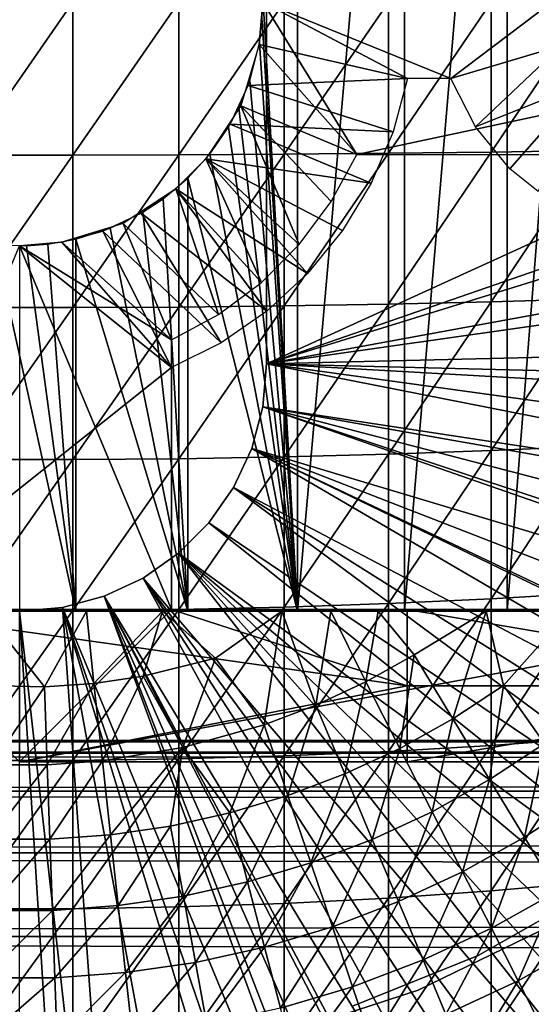
# Model space of a CAD drawing. Extents: x 0 to 448, y 0 to 1336.
# Drawn here: x 74 to 81, y 81 to 94 of the extents above; entities that cross this region are included whole.
import ezdxf

# ---------------------------------------------------------------- set-up
doc = ezdxf.new("R2010")
doc.units = 0
doc.header["$MEASUREMENT"] = 0

msp = doc.modelspace()

# ---------------------------------------------------------------- linework, layer by layer
for points in [[(77.62384, 102, 333.606995), (77.62384, 86, 333.606995), (77.164658, 94.092697, 333.490997)], [(79.029648, 102, 334.068512), (79.029648, 86, 334.068512), (77.62384, 86, 333.606995)], [(79.029648, 102, 334.068512), (77.62384, 86, 333.606995), (77.62384, 102, 333.606995)], [(80.378899, 102, 334.675812), (80.378899, 86, 334.675812), (79.029648, 86, 334.068512)], [(80.378899, 102, 334.675812), (79.029648, 86, 334.068512), (79.029648, 102, 334.068512)], [(81.656517, 102, 335.422211), (81.656517, 86, 335.422211), (80.378899, 86, 334.675812)], [(81.656517, 102, 335.422211), (80.378899, 86, 334.675812), (80.378899, 102, 334.675812)], [(77.216003, 98.75, 281.06369), (77.216003, 98.75, 276.06369), (77.216003, 89.25, 281.06369)], [(77.216003, 89.25, 281.06369), (77.216003, 98.75, 276.06369), (77.216003, 89.25, 276.06369)], [(77.216003, 98.75, 276.06369), (90.926979, 95.500992, 276.06369), (77.216003, 89.25, 276.06369)], [(77.216003, 89.25, 276.06369), (90.926979, 95.500992, 276.06369), (90.966003, 94, 276.06369)], [(77.62384, 86, 333.606995), (77.156807, 93.75753, 333.489197), (77.164658, 94.092697, 333.490997)], [(73.267181, 94, 365.109589), (73.267181, 91.991798, 365.064789), (74.664833, 94, 365.109589)], [(74.664833, 94, 365.109589), (73.267181, 91.991798, 365.064789), (74.664833, 91.991798, 365.064789)], [(74.664833, 94, 365.109589), (74.664833, 91.991798, 365.064789), (76.059639, 94, 365.020905)], [(76.059639, 94, 365.020905), (74.664833, 91.991798, 365.064789), (76.059639, 91.995758, 364.976105)], [(76.059639, 94, 365.020905), (76.059639, 91.995758, 364.976105), (77.446007, 94, 364.843811)], [(77.446007, 94, 364.843811), (76.059639, 91.995758, 364.976105), (77.446007, 92.00367, 364.799194)], [(77.166008, 94, 345.120697), (77.117378, 93.444328, 345.120697), (78.401001, 92, 345.120697)], [(77.117378, 93.444328, 349.120697), (77.166008, 93.999985, 349.120697), (79.068939, 93, 349.120697)], [(77.166008, 94, 345.120697), (78.401001, 92, 345.120697), (87.822411, 94, 345.120697)], [(77.166008, 93.999985, 349.120697), (80.966011, 94, 349.120697), (79.637573, 93, 349.120697)], [(77.166008, 93.999985, 349.120697), (79.637573, 93, 349.120697), (79.068939, 93, 349.120697)], [(77.216003, 89.25, 276.06369), (90.966003, 94, 276.06369), (90.961639, 93.49688, 276.06369)], [(77.446007, 94, 364.843811), (77.446007, 92.00367, 364.799194), (78.818352, 94, 364.578888)], [(78.818352, 94, 364.578888), (77.446007, 92.00367, 364.799194), (78.818352, 92.015488, 364.534607)], [(87.822411, 94, 345.120697), (78.401001, 92, 345.120697), (84.782661, 92, 345.120697)], [(78.818352, 94, 364.578888), (78.818352, 92.015488, 364.534607), (80.171089, 94, 364.227509)], [(80.171089, 94, 364.227509), (78.818352, 92.015488, 364.534607), (80.171089, 92.031174, 364.183594)], [(80.966011, 94, 349.120697), (81.094803, 93.431625, 349.120697), (79.637573, 93, 349.120697)], [(80.171089, 94, 364.227509), (80.171089, 92.031174, 364.183594), (81.498787, 94, 363.790894)], [(81.498787, 94, 363.790894), (80.171089, 92.031174, 364.183594), (81.498787, 92.050659, 363.747406)], [(77.62384, 86, 333.606995), (77.120903, 93.464607, 333.480804), (77.156807, 93.75753, 333.489197)], [(78.401001, 92, 345.120697), (77.117378, 93.444328, 345.120697), (76.875679, 92.63958, 345.120697)], [(77.117378, 93.444328, 349.120697), (79.068939, 93, 349.120697), (76.973022, 92.90554, 349.120697)], [(76.995453, 92.969223, 333.452393), (77.120903, 93.464607, 333.480804), (77.62384, 86, 333.606995)], [(90.878159, 91.751968, 276.06369), (77.216003, 89.25, 276.06369), (90.961639, 93.49688, 276.06369)], [(79.637573, 93, 349.120697), (81.094803, 93.431625, 349.120697), (79.96312, 92.363419, 349.120697)], [(79.96312, 92.363419, 349.120697), (81.094803, 93.431625, 349.120697), (81.409378, 92.943375, 349.120697)], [(76.973022, 92.90554, 349.120697), (78.87886, 92.295952, 349.120697), (76.737282, 92.400002, 349.120697)], [(76.995453, 92.969223, 333.452393), (77.62384, 86, 333.606995), (76.849617, 92.612671, 333.420898)], [(76.973022, 92.90554, 349.120697), (79.068939, 93, 349.120697), (78.87886, 92.295952, 349.120697)], [(79.96312, 92.363419, 349.120697), (81.409378, 92.943375, 349.120697), (80.415733, 91.809937, 349.120697)], [(80.415733, 91.809937, 349.120697), (81.409378, 92.943375, 349.120697), (80.789612, 91.5121, 349.120697)], [(77.645821, 90.817528, 345.120697), (76.875679, 92.63958, 345.120697), (76.417343, 91.943077, 345.120697)], [(78.401001, 92, 345.120697), (76.875679, 92.63958, 345.120697), (78.066261, 91.381401, 345.120697)], [(78.066261, 91.381401, 345.120697), (76.875679, 92.63958, 345.120697), (77.645821, 90.817528, 345.120697)], [(76.849617, 92.612671, 333.420898), (77.62384, 86, 333.606995), (76.713173, 92.358948, 333.392914)], [(76.737282, 92.400002, 349.120697), (78.592171, 91.625427, 349.120697), (76.417343, 91.943077, 349.120697)], [(76.737282, 92.400002, 349.120697), (78.87886, 92.295952, 349.120697), (78.592171, 91.625427, 349.120697)], [(77.62384, 86, 333.606995), (76.468781, 92.005981, 333.346191), (76.713173, 92.358948, 333.392914)], [(73.267181, 91.991798, 365.064789), (73.267181, 89.987602, 364.930298), (74.664833, 91.991798, 365.064789)], [(74.664833, 91.991798, 365.064789), (73.267181, 89.987602, 364.930298), (74.664833, 89.987602, 364.930298)], [(74.664833, 91.991798, 365.064789), (74.664833, 89.987602, 364.930298), (76.059639, 91.995758, 364.976105)], [(76.059639, 91.995758, 364.976105), (74.664833, 89.987602, 364.930298), (76.059639, 89.995522, 364.841888)], [(76.059639, 91.995758, 364.976105), (76.059639, 89.995522, 364.841888), (77.446007, 92.00367, 364.799194)], [(77.446007, 92.00367, 364.799194), (76.059639, 89.995522, 364.841888), (77.446007, 90.011322, 364.665497)], [(77.62384, 86, 333.606995), (76.177177, 91.686836, 333.296387), (76.468781, 92.005981, 333.346191)], [(77.446007, 92.00367, 364.799194), (77.446007, 90.011322, 364.665497), (78.818352, 92.015488, 364.534607)], [(78.818352, 92.015488, 364.534607), (77.446007, 90.011322, 364.665497), (78.818352, 90.034927, 364.401794)], [(78.818352, 92.015488, 364.534607), (78.818352, 90.034927, 364.401794), (80.171089, 92.031174, 364.183594)], [(80.171089, 92.031174, 364.183594), (78.818352, 90.034927, 364.401794), (80.171089, 90.066269, 364.051788)], [(80.171089, 92.031174, 364.183594), (80.171089, 90.066269, 364.051788), (81.498787, 92.050659, 363.747406)], [(81.498787, 92.050659, 363.747406), (80.171089, 90.066269, 364.051788), (81.498787, 90.105209, 363.616913)], [(77.148468, 90.320183, 345.120697), (76.417343, 91.943077, 345.120697), (76.022919, 91.54866, 345.120697)], [(77.75325, 90.436737, 349.120697), (76.022919, 91.54866, 349.120697), (76.417343, 91.943077, 349.120697)], [(77.645821, 90.817528, 345.120697), (76.417343, 91.943077, 345.120697), (77.148468, 90.320183, 345.120697)], [(76.417343, 91.943077, 349.120697), (78.592171, 91.625427, 349.120697), (78.214478, 91.001602, 349.120697)], [(76.417343, 91.943077, 349.120697), (78.214478, 91.001602, 349.120697), (77.75325, 90.436737, 349.120697)], [(90.827469, 91.180901, 276.06369), (77.216003, 89.25, 276.06369), (90.878159, 91.751968, 276.06369)], [(76.177177, 86, 333.296387), (75.853569, 91.416, 333.248596), (76.177177, 91.686836, 333.296387)], [(76.177177, 86, 333.296387), (76.177177, 91.686836, 333.296387), (77.62384, 86, 333.606995)], [(76.58461, 89.899742, 345.120697), (76.022919, 91.54866, 345.120697), (75.32798, 91.091568, 345.120697)], [(77.217522, 89.941963, 349.120697), (75.56601, 91.228722, 349.120697), (76.022919, 91.54866, 349.120697)], [(77.148468, 90.320183, 345.120697), (76.022919, 91.54866, 345.120697), (76.58461, 89.899742, 345.120697)], [(77.217522, 89.941963, 349.120697), (76.022919, 91.54866, 349.120697), (77.75325, 90.436737, 349.120697)], [(75.588837, 91.242027, 333.215088), (75.853569, 91.416, 333.248596), (76.177177, 86, 333.296387)], [(76.617844, 89.526993, 349.120697), (75.060471, 90.992981, 349.120697), (75.56601, 91.228722, 349.120697)], [(76.177177, 86, 333.296387), (75.159218, 91.030777, 333.171692), (75.588837, 91.242027, 333.215088)], [(76.617844, 89.526993, 349.120697), (75.56601, 91.228722, 349.120697), (77.217522, 89.941963, 349.120697)], [(75.966003, 89.56501, 345.120697), (75.32798, 91.091568, 345.120697), (74.521683, 90.848618, 345.120697)], [(76.58461, 89.899742, 345.120697), (75.32798, 91.091568, 345.120697), (75.966003, 89.56501, 345.120697)], [(90.827469, 91.180901, 276.06369), (90.620369, 89.568573, 276.06369), (77.216003, 89.25, 276.06369)], [(75.966003, 89.199997, 349.120697), (74.521683, 90.848618, 349.120697), (75.060471, 90.992981, 349.120697)], [(76.177177, 86, 333.296387), (74.705818, 90.886688, 333.140289), (75.159218, 91.030777, 333.171692)], [(75.966003, 89.199997, 349.120697), (75.060471, 90.992981, 349.120697), (76.617844, 89.526993, 349.120697)], [(73.226181, 86, 333.140289), (73.640968, 90.816551, 333.124512), (74.705818, 86, 333.140289)], [(74.705818, 86, 333.140289), (73.640968, 90.816551, 333.124512), (74.05835, 90.801331, 333.121002)], [(74.521683, 90.848618, 345.120697), (73.966011, 90.800003, 345.120697), (75.966003, 89.56501, 345.120697)], [(73.966011, 90.800003, 349.120697), (74.521683, 90.848618, 349.120697), (75.966003, 89.199997, 349.120697)], [(74.05835, 90.801331, 333.121002), (74.337753, 90.821671, 333.125702), (74.705818, 86, 333.140289)], [(74.705818, 86, 333.140289), (74.337753, 90.821671, 333.125702), (74.705818, 90.886688, 333.140289)], [(74.705818, 86, 333.140289), (74.705818, 90.886688, 333.140289), (76.177177, 86, 333.296387)], [(75.966003, 89.199997, 349.120697), (71.966011, 86.019981, 349.120697), (73.966011, 90.800003, 349.120697)], [(75.966003, 89.56501, 345.120697), (73.966011, 90.800003, 345.120697), (75.966003, 86.019981, 345.120697)], [(75.966003, 86.019981, 345.120697), (73.966011, 90.800003, 345.120697), (73.966011, 84.019981, 345.120697)], [(78.818352, 90.034927, 364.401794), (78.818352, 88.062279, 364.180695), (80.171089, 90.066269, 364.051788)], [(80.171089, 90.066269, 364.051788), (78.818352, 88.062279, 364.180695), (80.171089, 88.109207, 363.832397)], [(80.171089, 90.066269, 364.051788), (80.171089, 88.109207, 363.832397), (81.498787, 90.105209, 363.616913)], [(81.498787, 90.105209, 363.616913), (80.171089, 88.109207, 363.832397), (81.498787, 88.167526, 363.399689)], [(73.267181, 89.987602, 364.930298), (73.267181, 87.991409, 364.706604), (74.664833, 89.987602, 364.930298)], [(74.664833, 89.987602, 364.930298), (73.267181, 87.991409, 364.706604), (74.664833, 87.991409, 364.706604)], [(74.664833, 89.987602, 364.930298), (74.664833, 87.991409, 364.706604), (76.059639, 89.995522, 364.841888)], [(76.059639, 89.995522, 364.841888), (74.664833, 87.991409, 364.706604), (76.059639, 88.003258, 364.618591)], [(76.059639, 89.995522, 364.841888), (76.059639, 88.003258, 364.618591), (77.446007, 90.011322, 364.665497)], [(77.446007, 90.011322, 364.665497), (76.059639, 88.003258, 364.618591), (77.446007, 88.026909, 364.443115)], [(77.446007, 90.011322, 364.665497), (77.446007, 88.026909, 364.443115), (78.818352, 90.034927, 364.401794)], [(78.818352, 90.034927, 364.401794), (77.446007, 88.026909, 364.443115), (78.818352, 88.062279, 364.180695)], [(77.216003, 89.25, 276.06369), (90.620369, 89.568573, 276.06369), (90.50959, 88.919197, 276.06369)], [(75.966003, 86.019981, 349.120697), (71.966011, 86.019981, 349.120697), (75.966003, 89.199997, 349.120697)], [(77.166634, 88.685638, 276.06369), (77.166634, 88.685638, 281.06369), (77.216003, 89.25, 276.06369)], [(77.216003, 89.25, 276.06369), (77.166634, 88.685638, 281.06369), (77.216003, 89.25, 281.06369)], [(77.216003, 89.25, 276.06369), (90.015129, 86.732841, 276.06369), (77.166634, 88.685638, 276.06369)], [(90.430412, 88.50457, 276.06369), (90.20118, 87.460892, 276.06369), (77.216003, 89.25, 276.06369)], [(77.216003, 89.25, 276.06369), (90.20118, 87.460892, 276.06369), (90.015129, 86.732841, 276.06369)], [(77.216003, 89.25, 276.06369), (90.50959, 88.919197, 276.06369), (90.430412, 88.50457, 276.06369)], [(77.019997, 88.138443, 276.06369), (77.019997, 88.138443, 281.06369), (77.166634, 88.685638, 276.06369)], [(77.166634, 88.685638, 276.06369), (77.019997, 88.138443, 281.06369), (77.166634, 88.685638, 281.06369)], [(77.166634, 88.685638, 276.06369), (89.288551, 84.465637, 276.06369), (77.019997, 88.138443, 276.06369)], [(77.166634, 88.685638, 276.06369), (90.015129, 86.732841, 276.06369), (89.933739, 86.438919, 276.06369)], [(77.166634, 88.685638, 276.06369), (89.933739, 86.438919, 276.06369), (89.629173, 85.440041, 276.06369)], [(89.629173, 85.440041, 276.06369), (89.353989, 84.643333, 276.06369), (77.166634, 88.685638, 276.06369)], [(77.166634, 88.685638, 276.06369), (89.353989, 84.643333, 276.06369), (89.288551, 84.465637, 276.06369)], [(76.780586, 87.625, 276.06369), (76.780586, 87.625, 281.06369), (77.019997, 88.138443, 276.06369)], [(77.019997, 88.138443, 276.06369), (76.780586, 87.625, 281.06369), (77.019997, 88.138443, 281.06369)], [(77.019997, 88.138443, 276.06369), (88.06102, 81.703171, 276.06369), (76.780586, 87.625, 276.06369)], [(77.019997, 88.138443, 276.06369), (89.288551, 84.465637, 276.06369), (88.912933, 83.517097, 276.06369)], [(77.019997, 88.138443, 276.06369), (88.912933, 83.517097, 276.06369), (88.538811, 82.671562, 276.06369)], [(88.538811, 82.671562, 276.06369), (88.503387, 82.59581, 276.06369), (77.019997, 88.138443, 276.06369)], [(77.019997, 88.138443, 276.06369), (88.503387, 82.59581, 276.06369), (88.06102, 81.703171, 276.06369)], [(78.818352, 88.062279, 364.180695), (78.818352, 86.101471, 363.871704), (80.171089, 88.109207, 363.832397)], [(80.171089, 88.109207, 363.832397), (78.818352, 86.101471, 363.871704), (80.171089, 86.163902, 363.525909)], [(80.171089, 88.109207, 363.832397), (80.171089, 86.163902, 363.525909), (81.498787, 88.167526, 363.399689)], [(81.498787, 88.167526, 363.399689), (80.171089, 86.163902, 363.525909), (81.498787, 86.24147, 363.096191)], [(73.267181, 87.991409, 364.706604), (73.267181, 86.007187, 364.39389), (74.664833, 87.991409, 364.706604)], [(74.664833, 87.991409, 364.706604), (73.267181, 86.007187, 364.39389), (74.664833, 86.007187, 364.39389)], [(74.664833, 87.991409, 364.706604), (74.664833, 86.007187, 364.39389), (76.059639, 88.003258, 364.618591)], [(76.059639, 88.003258, 364.618591), (74.664833, 86.007187, 364.39389), (76.059639, 86.022949, 364.30661)], [(76.059639, 88.003258, 364.618591), (76.059639, 86.022949, 364.30661), (77.446007, 88.026909, 364.443115)], [(77.446007, 88.026909, 364.443115), (76.059639, 86.022949, 364.30661), (77.446007, 86.05442, 364.132294)], [(77.446007, 88.026909, 364.443115), (77.446007, 86.05442, 364.132294), (78.818352, 88.062279, 364.180695)], [(78.818352, 88.062279, 364.180695), (77.446007, 86.05442, 364.132294), (78.818352, 86.101471, 363.871704)], [(76.45565, 87.160942, 276.06369), (76.45565, 87.160942, 281.06369), (76.780586, 87.625, 276.06369)], [(76.780586, 87.625, 276.06369), (76.45565, 87.160942, 281.06369), (76.780586, 87.625, 281.06369)], [(76.780586, 87.625, 276.06369), (87.082001, 80.009338, 276.06369), (76.45565, 87.160942, 276.06369)], [(76.780586, 87.625, 276.06369), (88.06102, 81.703171, 276.06369), (87.584579, 80.836617, 276.06369)], [(76.780586, 87.625, 276.06369), (87.584579, 80.836617, 276.06369), (87.082001, 80.009338, 276.06369)], [(76.055061, 86.760361, 276.06369), (76.055061, 86.760361, 281.06369), (76.45565, 87.160942, 276.06369)], [(76.45565, 87.160942, 276.06369), (76.055061, 86.760361, 281.06369), (76.45565, 87.160942, 281.06369)], [(76.45565, 87.160942, 276.06369), (86.507347, 79.153954, 276.06369), (76.055061, 86.760361, 276.06369)], [(76.45565, 87.160942, 276.06369), (87.082001, 80.009338, 276.06369), (86.507347, 79.153954, 276.06369)], [(75.591003, 86.435417, 276.06369), (75.591003, 86.435417, 281.06369), (76.055061, 86.760361, 276.06369)], [(76.055061, 86.760361, 276.06369), (75.591003, 86.435417, 281.06369), (76.055061, 86.760361, 281.06369)], [(84.178726, 76.41581, 276.06369), (75.591003, 86.435417, 276.06369), (76.055061, 86.760361, 276.06369)], [(76.055061, 86.760361, 276.06369), (86.507347, 79.153954, 276.06369), (85.984467, 78.446701, 276.06369)], [(76.055061, 86.760361, 276.06369), (85.984467, 78.446701, 276.06369), (85.43795, 77.77002, 276.06369)], [(84.178726, 76.41581, 276.06369), (76.055061, 86.760361, 276.06369), (84.77697, 77.02636, 276.06369)], [(84.77697, 77.02636, 276.06369), (76.055061, 86.760361, 276.06369), (85.43795, 77.77002, 276.06369)], [(75.07756, 86.195999, 276.06369), (75.07756, 86.195999, 281.06369), (75.591003, 86.435417, 276.06369)], [(75.591003, 86.435417, 276.06369), (75.07756, 86.195999, 281.06369), (75.591003, 86.435417, 281.06369)], [(75.591003, 86.435417, 276.06369), (82.066429, 74.656921, 276.06369), (75.07756, 86.195999, 276.06369)], [(83.468109, 75.759399, 276.06369), (75.591003, 86.435417, 276.06369), (84.178726, 76.41581, 276.06369)], [(83.468109, 75.759399, 276.06369), (82.847893, 75.241928, 276.06369), (75.591003, 86.435417, 276.06369)], [(75.591003, 86.435417, 276.06369), (82.847893, 75.241928, 276.06369), (82.066429, 74.656921, 276.06369)], [(74.530357, 86.04937, 276.06369), (74.530357, 86.04937, 281.06369), (75.07756, 86.195999, 276.06369)], [(75.07756, 86.195999, 276.06369), (74.530357, 86.04937, 281.06369), (75.07756, 86.195999, 281.06369)], [(75.07756, 86.195999, 276.06369), (79.808647, 73.335869, 276.06369), (74.530357, 86.04937, 276.06369)], [(75.07756, 86.195999, 276.06369), (82.066429, 74.656921, 276.06369), (81.459579, 74.250351, 276.06369)], [(75.07756, 86.195999, 276.06369), (81.459579, 74.250351, 276.06369), (81.333473, 74.17083, 276.06369)], [(81.333473, 74.17083, 276.06369), (80.580521, 73.730011, 276.06369), (75.07756, 86.195999, 276.06369)], [(75.07756, 86.195999, 276.06369), (80.580521, 73.730011, 276.06369), (80.025543, 73.44091, 276.06369)], [(75.07756, 86.195999, 276.06369), (80.025543, 73.44091, 276.06369), (79.808647, 73.335869, 276.06369)], [(78.818352, 86.101471, 363.871704), (78.818352, 84.156403, 363.475494), (80.171089, 86.163902, 363.525909)], [(80.171089, 86.163902, 363.525909), (78.818352, 84.156403, 363.475494), (80.171089, 84.2342, 363.132812)], [(80.171089, 86.163902, 363.525909), (80.171089, 84.2342, 363.132812), (81.498787, 86.24147, 363.096191)], [(81.498787, 86.24147, 363.096191), (80.171089, 84.2342, 363.132812), (81.498787, 84.330879, 362.707001)], [(73.966011, 86, 276.06369), (73.966011, 86, 281.06369), (74.530357, 86.04937, 276.06369)], [(74.530357, 86.04937, 276.06369), (73.966011, 86, 281.06369), (74.530357, 86.04937, 281.06369)], [(74.530357, 86.04937, 276.06369), (75.52932, 72.091972, 276.06369), (73.966011, 86, 276.06369)], [(74.530357, 86.04937, 276.06369), (79.808647, 73.335869, 276.06369), (79.018951, 72.989769, 276.06369)], [(79.018951, 72.989769, 276.06369), (78.554993, 72.812263, 276.06369), (74.530357, 86.04937, 276.06369)], [(74.530357, 86.04937, 276.06369), (78.554993, 72.812263, 276.06369), (77.054657, 72.362892, 276.06369)], [(74.530357, 86.04937, 276.06369), (77.054657, 72.362892, 276.06369), (75.52932, 72.091972, 276.06369)], [(76.059639, 86.022949, 364.30661), (76.059639, 84.058548, 363.906494), (77.446007, 86.05442, 364.132294)], [(77.446007, 86.05442, 364.132294), (76.059639, 84.058548, 363.906494), (77.446007, 84.097771, 363.733704)], [(77.446007, 86.05442, 364.132294), (77.446007, 84.097771, 363.733704), (78.818352, 86.101471, 363.871704)], [(78.818352, 86.101471, 363.871704), (77.446007, 84.097771, 363.733704), (78.818352, 84.156403, 363.475494)], [(75.966003, 86.019981, 349.120697), (79.06601, 85.019981, 349.120697), (71.966011, 86.019981, 349.120697)], [(79.06601, 85.019981, 349.120697), (73.966011, 84.019981, 349.120697), (71.966011, 86.019981, 349.120697)], [(73.504883, 86, 330.449341), (73.226181, 86, 333.140289), (74.705818, 86, 333.140289)], [(73.267181, 86.007187, 364.39389), (73.267181, 84.038902, 363.993011), (74.664833, 86.007187, 364.39389)], [(74.664833, 86.007187, 364.39389), (73.267181, 84.038902, 363.993011), (74.664833, 84.038902, 363.993011)], [(73.31369, 85.027832, 330.958496), (73.504883, 86, 330.449341), (74.292587, 85.00415, 330.958496)], [(74.705818, 86, 333.140289), (74.845551, 86, 330.463104), (73.504883, 86, 330.449341)], [(74.292587, 85.00415, 330.958496), (73.504883, 86, 330.449341), (74.845551, 86, 330.463104)], [(75.966003, 86.019981, 345.120697), (73.966011, 84.019981, 345.120697), (84.782661, 86.019981, 345.120697)], [(84.782661, 86.019981, 345.120697), (73.966011, 84.019981, 345.120697), (86.21505, 84.019981, 345.120697)], [(73.966011, 86, 276.06369), (75.52932, 72.091972, 276.06369), (74.840263, 72.028648, 276.06369)], [(73.966011, 86, 276.06369), (74.840263, 72.028648, 276.06369), (73.966011, 72, 276.06369)], [(74.292587, 85.00415, 330.958496), (74.845551, 86, 330.463104), (74.944031, 85.051514, 330.958496)], [(74.664833, 86.007187, 364.39389), (74.664833, 84.038902, 363.993011), (76.059639, 86.022949, 364.30661)], [(76.059639, 86.022949, 364.30661), (74.664833, 84.038902, 363.993011), (76.059639, 84.058548, 363.906494)], [(75.846207, 86, 330.539795), (74.845551, 86, 330.463104), (74.705818, 86, 333.140289)], [(76.177177, 86, 333.296387), (75.846207, 86, 330.539795), (74.705818, 86, 333.140289)], [(74.944031, 85.051514, 330.958496), (74.845551, 86, 330.463104), (75.846207, 86, 330.539795)], [(74.944031, 85.051514, 330.958496), (75.846207, 86, 330.539795), (75.59034, 85.145981, 330.958496)], [(75.59034, 85.145981, 330.958496), (75.846207, 86, 330.539795), (76.541016, 85.380554, 330.958496)], [(77.415253, 85.999992, 330.785675), (75.846207, 86, 330.539795), (76.177177, 86, 333.296387)], [(76.541016, 85.380554, 330.958496), (75.846207, 86, 330.539795), (77.415253, 85.999992, 330.785675)], [(79.06601, 86.019981, 349.120697), (79.06601, 85.019981, 349.120697), (75.966003, 86.019981, 349.120697)], [(77.62384, 86, 333.606995), (77.415253, 85.999992, 330.785675), (76.177177, 86, 333.296387)], [(77.181862, 84.50592, 331.571808), (76.541016, 85.380554, 330.958496), (77.415253, 85.999992, 330.785675)], [(77.181862, 84.50592, 331.571808), (77.415253, 85.999992, 330.785675), (77.861832, 84.764099, 331.571808)], [(77.62384, 86, 333.606995), (78.060043, 86, 330.950043), (77.415253, 85.999992, 330.785675)], [(77.861832, 84.764099, 331.571808), (77.415253, 85.999992, 330.785675), (78.060043, 86, 330.950043)], [(79.029648, 86, 334.068512), (80.105705, 86.000008, 331.598328), (77.62384, 86, 333.606995)], [(77.62384, 86, 333.606995), (80.105705, 86.000008, 331.598328), (78.684029, 86, 331.121002)], [(78.684029, 86, 331.121002), (78.060043, 86, 330.950043), (77.62384, 86, 333.606995)], [(77.861832, 84.764099, 331.571808), (78.060043, 86, 330.950043), (78.521301, 85.0709, 331.571808)], [(78.521301, 85.0709, 331.571808), (78.060043, 86, 330.950043), (78.684029, 86, 331.121002)], [(78.521301, 85.0709, 331.571808), (78.684029, 86, 331.121002), (79.156769, 85.424721, 331.571808)], [(79.156769, 85.424721, 331.571808), (78.684029, 86, 331.121002), (80.105705, 86.000008, 331.598328)], [(80.105705, 86.000008, 331.598328), (79.029648, 86, 334.068512), (80.378899, 86, 334.675812)], [(83.966003, 86.019981, 349.120697), (84.966003, 85.019981, 349.120697), (79.06601, 86.019981, 349.120697)], [(79.06601, 86.019981, 349.120697), (84.966003, 85.019981, 349.120697), (79.06601, 85.019981, 349.120697)], [(79.664528, 84.585892, 332.249603), (79.156769, 85.424721, 331.571808), (80.105705, 86.000008, 331.598328)], [(79.664528, 84.585892, 332.249603), (80.105705, 86.000008, 331.598328), (80.332161, 85.02388, 332.249603)], [(80.105705, 86.000008, 331.598328), (80.378899, 86, 334.675812), (81.20208, 85.999969, 332.07074)], [(80.332161, 85.02388, 332.249603), (80.105705, 86.000008, 331.598328), (81.20208, 85.999969, 332.07074)], [(80.872978, 84.261337, 332.989105), (80.332161, 85.02388, 332.249603), (81.20208, 85.999969, 332.07074)], [(81.20208, 85.999969, 332.07074), (80.378899, 86, 334.675812), (81.656517, 86, 335.422211)], [(78.966888, 84.197456, 332.249603), (78.521301, 85.0709, 331.571808), (79.156769, 85.424721, 331.571808)], [(78.966888, 84.197456, 332.249603), (79.156769, 85.424721, 331.571808), (79.664528, 84.585892, 332.249603)], [(76.111374, 84.20887, 331.56723), (75.59034, 85.145981, 330.958496), (76.541016, 85.380554, 330.958496)], [(76.111374, 84.20887, 331.56723), (76.541016, 85.380554, 330.958496), (77.181862, 84.50592, 331.571808)], [(75.055092, 84.0354, 331.571808), (74.944031, 85.051514, 330.958496), (75.59034, 85.145981, 330.958496)], [(75.055092, 84.0354, 331.571808), (75.59034, 85.145981, 330.958496), (76.111374, 84.20887, 331.56723)], [(73.602333, 83.982658, 331.571808), (73.31369, 85.027832, 330.958496), (74.292587, 85.00415, 330.958496)], [(73.602333, 83.982658, 331.571808), (74.292587, 85.00415, 330.958496), (74.329674, 83.982658, 331.571808)], [(79.06601, 85.019981, 349.120697), (79.06601, 84.019981, 349.120697), (73.966011, 84.019981, 349.120697)], [(74.329674, 83.982658, 331.571808), (74.292587, 85.00415, 330.958496), (74.944031, 85.051514, 330.958496)], [(74.329674, 83.982658, 331.571808), (74.944031, 85.051514, 330.958496), (75.055092, 84.0354, 331.571808)], [(78.242912, 83.860641, 332.249603), (77.861832, 84.764099, 331.571808), (78.521301, 85.0709, 331.571808)], [(78.242912, 83.860641, 332.249603), (78.521301, 85.0709, 331.571808), (78.966888, 84.197456, 332.249603)], [(84.966003, 85.019981, 349.120697), (84.966003, 84.019981, 349.120697), (79.06601, 84.019981, 349.120697)], [(84.966003, 85.019981, 349.120697), (79.06601, 84.019981, 349.120697), (79.06601, 85.019981, 349.120697)], [(80.148643, 83.78614, 332.989105), (79.664528, 84.585892, 332.249603), (80.332161, 85.02388, 332.249603)], [(80.148643, 83.78614, 332.989105), (80.332161, 85.02388, 332.249603), (80.872978, 84.261337, 332.989105)], [(77.496422, 83.577202, 332.249603), (77.181862, 84.50592, 331.571808), (77.861832, 84.764099, 331.571808)], [(77.496422, 83.577202, 332.249603), (77.861832, 84.764099, 331.571808), (78.242912, 83.860641, 332.249603)], [(76.731354, 83.34864, 332.249603), (76.111374, 84.20887, 331.56723), (77.181862, 84.50592, 331.571808)], [(76.731354, 83.34864, 332.249603), (77.181862, 84.50592, 331.571808), (77.496422, 83.577202, 332.249603)], [(79.391731, 83.364708, 332.989105), (78.966888, 84.197456, 332.249603), (79.664528, 84.585892, 332.249603)], [(79.391731, 83.364708, 332.989105), (79.664528, 84.585892, 332.249603), (80.148643, 83.78614, 332.989105)], [(40.000011, 84.132889, 348.973785), (407.865997, 84.132889, 348.973785), (407.865997, 84.300003, 347.06369)], [(40.000011, 84.132889, 348.973785), (407.865997, 84.300003, 347.06369), (40.000011, 84.300003, 347.06369)], [(40.000011, 84.300003, 347.06369), (407.865997, 84.300003, 347.06369), (407.865997, 84.132889, 345.153503)], [(40.000011, 84.300003, 347.06369), (407.865997, 84.132889, 345.153503), (40.000011, 84.132889, 345.153503)], [(78.818352, 84.156403, 363.475494), (78.818352, 82.230957, 362.992889), (80.171089, 84.2342, 363.132812)], [(80.171089, 84.2342, 363.132812), (78.818352, 82.230957, 362.992889), (80.171089, 82.323982, 362.653992)], [(80.872978, 84.261337, 332.989105), (80.607071, 83.028793, 333.787415), (80.148643, 83.78614, 332.989105)], [(80.171089, 84.2342, 363.132812), (80.171089, 82.323982, 362.653992), (81.498787, 84.330879, 362.707001)], [(81.498787, 84.330879, 362.707001), (80.171089, 82.323982, 362.653992), (81.498787, 82.43956, 362.233002)], [(80.872978, 84.261337, 332.989105), (81.385139, 83.53923, 333.787415), (80.607071, 83.028793, 333.787415)], [(40.000011, 83.63662, 350.825897), (407.865997, 83.63662, 350.825897), (407.865997, 84.132889, 348.973785)], [(40.000011, 83.63662, 350.825897), (407.865997, 84.132889, 348.973785), (40.000011, 84.132889, 348.973785)], [(40.000011, 84.132889, 345.153503), (407.865997, 84.132889, 345.153503), (407.865997, 83.63662, 343.301392)], [(40.000011, 84.132889, 345.153503), (407.865997, 83.63662, 343.301392), (40.000011, 83.63662, 343.301392)], [(75.161636, 83.060661, 332.249603), (75.055092, 84.0354, 331.571808), (76.111374, 84.20887, 331.56723)], [(75.161636, 83.060661, 332.249603), (76.111374, 84.20887, 331.56723), (75.951729, 83.176147, 332.249603)], [(75.951729, 83.176147, 332.249603), (76.111374, 84.20887, 331.56723), (76.731354, 83.34864, 332.249603)], [(76.059639, 84.058548, 363.906494), (76.059639, 82.11396, 363.419098), (77.446007, 84.097771, 363.733704)], [(77.446007, 84.097771, 363.733704), (76.059639, 82.11396, 363.419098), (77.446007, 82.160851, 363.248291)], [(77.446007, 84.097771, 363.733704), (77.446007, 82.160851, 363.248291), (78.818352, 84.156403, 363.475494)], [(78.818352, 84.156403, 363.475494), (77.446007, 82.160851, 363.248291), (78.818352, 82.230957, 362.992889)], [(78.606247, 82.999268, 332.989105), (78.242912, 83.860641, 332.249603), (78.966888, 84.197456, 332.249603)], [(78.606247, 82.999268, 332.989105), (78.966888, 84.197456, 332.249603), (79.391731, 83.364708, 332.989105)], [(73.267181, 84.038902, 363.993011), (73.267181, 82.090469, 363.504608), (74.664833, 84.038902, 363.993011)], [(74.664833, 84.038902, 363.993011), (73.267181, 82.090469, 363.504608), (74.664833, 82.090469, 363.504608)], [(73.566757, 83.002762, 332.249603), (73.602333, 83.982658, 331.571808), (74.329674, 83.982658, 331.571808)], [(73.566757, 83.002762, 332.249603), (74.329674, 83.982658, 331.571808), (74.365242, 83.002762, 332.249603)], [(74.365242, 83.002762, 332.249603), (74.329674, 83.982658, 331.571808), (75.055092, 84.0354, 331.571808)], [(74.365242, 83.002762, 332.249603), (75.055092, 84.0354, 331.571808), (75.161636, 83.060661, 332.249603)], [(74.664833, 84.038902, 363.993011), (74.664833, 82.090469, 363.504608), (76.059639, 84.058548, 363.906494)], [(76.059639, 84.058548, 363.906494), (74.664833, 82.090469, 363.504608), (76.059639, 82.11396, 363.419098)], [(77.796349, 82.691757, 332.989105), (77.496422, 83.577202, 332.249603), (78.242912, 83.860641, 332.249603)], [(77.796349, 82.691757, 332.989105), (78.242912, 83.860641, 332.249603), (78.606247, 82.999268, 332.989105)], [(80.148643, 83.78614, 332.989105), (79.794029, 82.576111, 333.787415), (79.391731, 83.364708, 332.989105)], [(80.148643, 83.78614, 332.989105), (80.607071, 83.028793, 333.787415), (79.794029, 82.576111, 333.787415)], [(40.000011, 82.826279, 352.56369), (407.865997, 82.826279, 352.56369), (407.865997, 83.63662, 350.825897)], [(40.000011, 82.826279, 352.56369), (407.865997, 83.63662, 350.825897), (40.000011, 83.63662, 350.825897)], [(40.000011, 83.63662, 343.301392), (407.865997, 83.63662, 343.301392), (407.865997, 82.826279, 341.56369)], [(40.000011, 83.63662, 343.301392), (407.865997, 82.826279, 341.56369), (40.000011, 82.826279, 341.56369)], [(76.966293, 82.443779, 332.989105), (76.731354, 83.34864, 332.249603), (77.496422, 83.577202, 332.249603)], [(76.966293, 82.443779, 332.989105), (77.496422, 83.577202, 332.249603), (77.796349, 82.691757, 332.989105)], [(81.037941, 82.316994, 334.6409), (80.607071, 83.028793, 333.787415), (81.385139, 83.53923, 333.787415)], [(76.120407, 82.256638, 332.989105), (75.951729, 83.176147, 332.249603), (76.731354, 83.34864, 332.249603)], [(76.120407, 82.256638, 332.989105), (76.731354, 83.34864, 332.249603), (76.966293, 82.443779, 332.989105)], [(79.391731, 83.364708, 332.989105), (78.950317, 82.183578, 333.787415), (78.606247, 82.999268, 332.989105)], [(79.391731, 83.364708, 332.989105), (79.794029, 82.576111, 333.787415), (78.950317, 82.183578, 333.787415)], [(74.399162, 82.06852, 332.989105), (74.365242, 83.002762, 332.249603), (75.161636, 83.060661, 332.249603)], [(74.399162, 82.06852, 332.989105), (75.161636, 83.060661, 332.249603), (75.263199, 82.13134, 332.989105)], [(75.263199, 82.13134, 332.989105), (75.161636, 83.060661, 332.249603), (75.951729, 83.176147, 332.249603)], [(75.263199, 82.13134, 332.989105), (75.951729, 83.176147, 332.249603), (76.120407, 82.256638, 332.989105)], [(73.532852, 82.06852, 332.989105), (73.566757, 83.002762, 332.249603), (74.365242, 83.002762, 332.249603)], [(73.532852, 82.06852, 332.989105), (74.365242, 83.002762, 332.249603), (74.399162, 82.06852, 332.989105)], [(78.606247, 82.999268, 332.989105), (78.080368, 81.853271, 333.787415), (77.796349, 82.691757, 332.989105)], [(78.606247, 82.999268, 332.989105), (78.950317, 82.183578, 333.787415), (78.080368, 81.853271, 333.787415)], [(80.17215, 81.834953, 334.6409), (79.794029, 82.576111, 333.787415), (80.607071, 83.028793, 333.787415)], [(80.17215, 81.834953, 334.6409), (80.607071, 83.028793, 333.787415), (81.037941, 82.316994, 334.6409)], [(40.000011, 81.726486, 354.134399), (407.865997, 81.726486, 354.134399), (407.865997, 82.826279, 352.56369)], [(40.000011, 81.726486, 354.134399), (407.865997, 82.826279, 352.56369), (40.000011, 82.826279, 352.56369)], [(40.000011, 82.826279, 341.56369), (407.865997, 82.826279, 341.56369), (407.865997, 81.726486, 339.993011)], [(40.000011, 82.826279, 341.56369), (407.865997, 81.726486, 339.993011), (40.000011, 81.726486, 339.993011)], [(77.796349, 82.691757, 332.989105), (77.188751, 81.586899, 333.787415), (76.966293, 82.443779, 332.989105)], [(77.796349, 82.691757, 332.989105), (78.080368, 81.853271, 333.787415), (77.188751, 81.586899, 333.787415)], [(79.273697, 81.416946, 334.6409), (78.950317, 82.183578, 333.787415), (79.794029, 82.576111, 333.787415)], [(79.273697, 81.416946, 334.6409), (79.794029, 82.576111, 333.787415), (80.17215, 81.834953, 334.6409)], [(76.966293, 82.443779, 332.989105), (76.280159, 81.385887, 333.787415), (76.120407, 82.256638, 332.989105)], [(76.966293, 82.443779, 332.989105), (77.188751, 81.586899, 333.787415), (76.280159, 81.385887, 333.787415)], [(80.171089, 82.323982, 362.653992), (80.171089, 80.437027, 362.090393), (81.498787, 82.43956, 362.233002)], [(81.498787, 82.43956, 362.233002), (80.171089, 80.437027, 362.090393), (81.498787, 80.571289, 361.674988)], [(78.818352, 82.230957, 362.992889), (78.818352, 80.328972, 362.424805), (80.171089, 82.323982, 362.653992)], [(80.171089, 82.323982, 362.653992), (78.818352, 80.328972, 362.424805), (80.171089, 80.437027, 362.090393)], [(79.996986, 81.476532, 334.912506), (79.996986, 81.476532, 290.120697), (81.548943, 82.350571, 290.120697)], [(79.996986, 81.476532, 334.912506), (81.548943, 82.350571, 290.120697), (81.548943, 82.350571, 334.912506)], [(80.524498, 81.144279, 335.546295), (80.17215, 81.834953, 334.6409), (81.037941, 82.316994, 334.6409)], [(80.524498, 81.144279, 335.546295), (81.037941, 82.316994, 334.6409), (81.439438, 81.653702, 335.546295)], [(76.120407, 82.256638, 332.989105), (75.35939, 81.251289, 333.787415), (75.263199, 82.13134, 332.989105)], [(76.120407, 82.256638, 332.989105), (76.280159, 81.385887, 333.787415), (75.35939, 81.251289, 333.787415)], [(76.059639, 82.11396, 363.419098), (76.059639, 80.193069, 362.845306), (77.446007, 82.160851, 363.248291)], [(77.446007, 82.160851, 363.248291), (76.059639, 80.193069, 362.845306), (77.446007, 80.247543, 362.676788)], [(77.446007, 82.160851, 363.248291), (77.446007, 80.247543, 362.676788), (78.818352, 82.230957, 362.992889)], [(78.818352, 82.230957, 362.992889), (77.446007, 80.247543, 362.676788), (78.818352, 80.328972, 362.424805)], [(78.347298, 81.065201, 334.6409), (78.080368, 81.853271, 333.787415), (78.950317, 82.183578, 333.787415)], [(78.347298, 81.065201, 334.6409), (78.950317, 82.183578, 333.787415), (79.273697, 81.416946, 334.6409)], [(73.267181, 82.090469, 363.504608), (73.267181, 80.165779, 362.92981), (74.664833, 82.090469, 363.504608)], [(74.664833, 82.090469, 363.504608), (73.267181, 80.165779, 362.92981), (74.664833, 80.165779, 362.92981)], [(74.399162, 82.06852, 332.989105), (74.43129, 81.183807, 333.787415), (73.500717, 81.183807, 333.787415)], [(74.399162, 82.06852, 332.989105), (73.500717, 81.183807, 333.787415), (73.532852, 82.06852, 332.989105)], [(75.263199, 82.13134, 332.989105), (74.43129, 81.183807, 333.787415), (74.399162, 82.06852, 332.989105)], [(75.263199, 82.13134, 332.989105), (75.35939, 81.251289, 333.787415), (74.43129, 81.183807, 333.787415)], [(74.664833, 82.090469, 363.504608), (74.664833, 80.165779, 362.92981), (76.059639, 82.11396, 363.419098)], [(76.059639, 82.11396, 363.419098), (74.664833, 80.165779, 362.92981), (76.059639, 80.193069, 362.845306)], [(77.397842, 80.781548, 334.6409), (77.188751, 81.586899, 333.787415), (78.080368, 81.853271, 333.787415)], [(77.397842, 80.781548, 334.6409), (78.080368, 81.853271, 333.787415), (78.347298, 81.065201, 334.6409)], [(79.210487, 81.019432, 281.06369), (79.210487, 81.019432, 326.06369), (80.966011, 81.875641, 281.06369)], [(80.966011, 81.875641, 281.06369), (79.210487, 81.019432, 326.06369), (80.966011, 81.875641, 326.06369)], [(79.575027, 80.702553, 335.546295), (79.273697, 81.416946, 334.6409), (80.17215, 81.834953, 334.6409)], [(79.575027, 80.702553, 335.546295), (80.17215, 81.834953, 334.6409), (80.524498, 81.144279, 335.546295)], [(40.000011, 80.370659, 355.490204), (407.865997, 80.370659, 355.490204), (407.865997, 81.726486, 354.134399)], [(40.000011, 80.370659, 355.490204), (407.865997, 81.726486, 354.134399), (40.000011, 81.726486, 354.134399)], [(40.000011, 81.726486, 339.993011), (407.865997, 81.726486, 339.993011), (407.865997, 80.370659, 338.637207)], [(40.000011, 81.726486, 339.993011), (407.865997, 80.370659, 338.637207), (40.000011, 80.370659, 338.637207)], [(80.849617, 80.507004, 336.499786), (80.524498, 81.144279, 335.546295), (81.439438, 81.653702, 335.546295)], [(76.430313, 80.567497, 334.6409), (76.280159, 81.385887, 333.787415), (77.188751, 81.586899, 333.787415)], [(76.430313, 80.567497, 334.6409), (77.188751, 81.586899, 333.787415), (77.397842, 80.781548, 334.6409)], [(75.449791, 80.424171, 334.6409), (75.35939, 81.251289, 333.787415), (76.280159, 81.385887, 333.787415)], [(75.449791, 80.424171, 334.6409), (76.280159, 81.385887, 333.787415), (76.430313, 80.567497, 334.6409)], [(78.346008, 80.808128, 334.912506), (78.346008, 80.808128, 290.120697), (79.996986, 81.476532, 290.120697)], [(78.346008, 80.808128, 334.912506), (79.996986, 81.476532, 290.120697), (79.996986, 81.476532, 334.912506)], [(78.596039, 80.330841, 335.546295), (78.347298, 81.065201, 334.6409), (79.273697, 81.416946, 334.6409)], [(78.596039, 80.330841, 335.546295), (79.273697, 81.416946, 334.6409), (79.575027, 80.702553, 335.546295)], [(74.461479, 80.35231, 334.6409), (74.43129, 81.183807, 333.787415), (75.35939, 81.251289, 333.787415)], [(74.461479, 80.35231, 334.6409), (75.35939, 81.251289, 333.787415), (75.449791, 80.424171, 334.6409)], [(73.470528, 80.35231, 334.6409), (73.500717, 81.183807, 333.787415), (74.43129, 81.183807, 333.787415)], [(73.470528, 80.35231, 334.6409), (74.43129, 81.183807, 333.787415), (74.461479, 80.35231, 334.6409)], [(79.853088, 80.043373, 336.499786), (79.575027, 80.702553, 335.546295), (80.524498, 81.144279, 335.546295)], [(79.853088, 80.043373, 336.499786), (80.524498, 81.144279, 335.546295), (80.849617, 80.507004, 336.499786)], [(77.352913, 80.415863, 281.06369), (77.352913, 80.415863, 326.06369), (79.210487, 81.019432, 281.06369)], [(79.210487, 81.019432, 281.06369), (77.352913, 80.415863, 326.06369), (79.210487, 81.019432, 326.06369)], [(77.592667, 80.03109, 335.546295), (77.397842, 80.781548, 334.6409), (78.347298, 81.065201, 334.6409)], [(77.592667, 80.03109, 335.546295), (78.347298, 81.065201, 334.6409), (78.596039, 80.330841, 335.546295)]]:
    msp.add_3dface(points)

doc.saveas('drawing.dxf')
